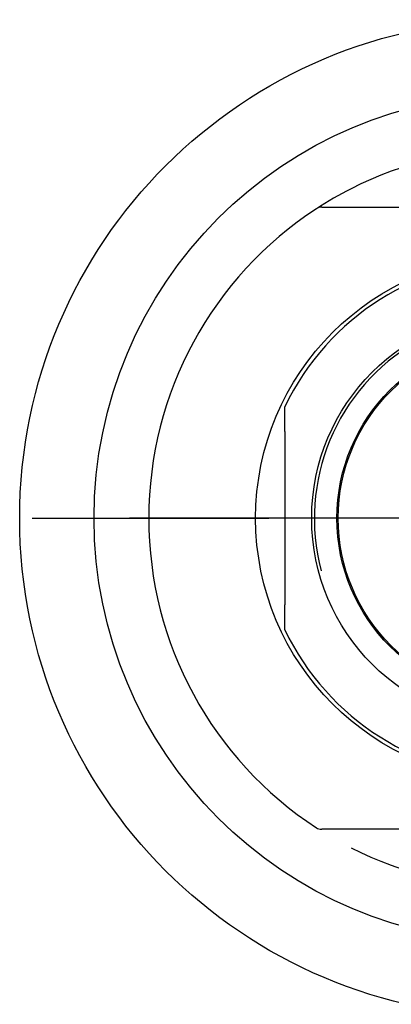
# Model space of a CAD drawing. Units: millimetres. Extents: x -18 to 648, y -18 to 478.
# Drawn here: x 198 to 217, y 182 to 233 of the extents above; entities that cross this region are included whole.
import ezdxf
from ezdxf.lldxf.tags import DXFTag

# ---------------------------------------------------------------- set-up
doc = ezdxf.new("R2010")
doc.units = ezdxf.units.MM
for name, color, linetype in [('$DDT_AUDIT_GENERATED_(156)', 7, 'Continuous'), ('$DDT_AUDIT_GENERATED_(168)', 7, 'Continuous'), ('$DDT_AUDIT_GENERATED_(17D)', 7, 'Continuous'), ('$DDT_AUDIT_GENERATED_(A98)', 7, 'Continuous'), ('Default', 7, 'Continuous')]:
    doc.layers.add(name, color=color, linetype=linetype)
tags = doc.linetypes.add('CENTER2', pattern=[28.575, 19.05, -3.175, 3.175, -3.175]).pattern_tags.tags
tags[10:11] = [DXFTag(74, 4), DXFTag(75, 0), DXFTag(340, '0'), DXFTag(46, 0.0), DXFTag(50, 0.0), DXFTag(44, 0.0), DXFTag(45, 0.0)]
tags[8:9] = [DXFTag(74, 4), DXFTag(75, 0), DXFTag(340, '0'), DXFTag(46, 0.0), DXFTag(50, 0.0), DXFTag(44, 0.0), DXFTag(45, 0.0)]
tags[6:7] = [DXFTag(74, 4), DXFTag(75, 0), DXFTag(340, '0'), DXFTag(46, 0.0), DXFTag(50, 0.0), DXFTag(44, 0.0), DXFTag(45, 0.0)]
tags[4:5] = [DXFTag(74, 4), DXFTag(75, 0), DXFTag(340, '0'), DXFTag(46, 0.0), DXFTag(50, 0.0), DXFTag(44, 0.0), DXFTag(45, 0.0)]

# ---------------------------------------------------------------- blocks, each defined once
blk = doc.blocks.new('SEANNOT_GROUP2')
at = {"layer": 'Default', "color": 7, "linetype": 'CENTER2'}
for p, q in [((223.297, 231.923), (223.297, 219.738)), ((223.297, 226.923), (223.297, 186.923)), ((198.297, 206.923), (210.482, 206.923)), ((243.297, 206.923), (203.297, 206.923)), ((248.297, 206.923), (236.113, 206.923)), ((223.297, 181.923), (223.297, 194.107))]:
    blk.add_line(p, q, dxfattribs=at)
blk = doc.blocks.new('SE1')
at = {"layer": '$DDT_AUDIT_GENERATED_(156)', "color": 7, "linetype": 'Continuous'}
for p, q in [((211.297, 211.377), (211.297, 212.658)), ((211.297, 211.377), (211.297, 202.469)), ((211.297, 201.188), (211.297, 202.469))]:
    blk.add_line(p, q, dxfattribs=at)
for radius in [10.616, 9.316]:
    blk.add_circle((223.297, 206.923), radius, dxfattribs=at)
for radius, start, end in [(13.3, 25.5438, 154.4562), (10.477, 255, 195), (13.3, 205.5438, 334.4562)]:
    blk.add_arc((223.297, 206.923), radius, start, end, dxfattribs=at)
at = {"layer": '$DDT_AUDIT_GENERATED_(168)', "color": 7, "linetype": 'Continuous'}
for p, q in [((213.198, 222.923), (213.462, 222.923)), ((213.462, 222.923), (214.398, 222.923)), ((214.398, 222.923), (232.196, 222.923)), ((213.462, 190.923), (213.198, 190.923)), ((214.398, 190.923), (213.462, 190.923)), ((232.196, 190.923), (214.398, 190.923))]:
    blk.add_line(p, q, dxfattribs=at)
blk.add_circle((223.297, 206.923), 13.5, dxfattribs=at)
for centre, radius, start, end in [((223.297, 206.923), 19, 63.112, 116.888), ((223.297, 206.923), 19, 116.888, 123.0875), ((223.297, 206.923), 19, 123.0875, 236.9125), ((213.198, 222.423), 0.5, 90, 123.0875), ((213.198, 191.423), 0.5, 236.9125, 270), ((223.297, 206.923), 19, 243.112, 296.888)]:
    blk.add_arc(centre, radius, start, end, dxfattribs=at)
at = {"layer": '$DDT_AUDIT_GENERATED_(17D)', "color": 7, "linetype": 'Continuous'}
for centre, radius in [((223.297, 206.923), 25.643), ((223.298, 206.926), 21.815)]:
    blk.add_circle(centre, radius, dxfattribs=at)
at = {"layer": '$DDT_AUDIT_GENERATED_(A98)', "color": 7, "linetype": 'Continuous'}
blk.add_circle((223.297, 206.923), 9.25, dxfattribs=at)

msp = doc.modelspace()

# ---------------------------------------------------------------- block references
at = {"layer": 'Default'}
for name in ['SE1', 'SEANNOT_GROUP2']:
    msp.add_blockref(name, (0, 0), dxfattribs=at)

doc.saveas('drawing.dxf')
